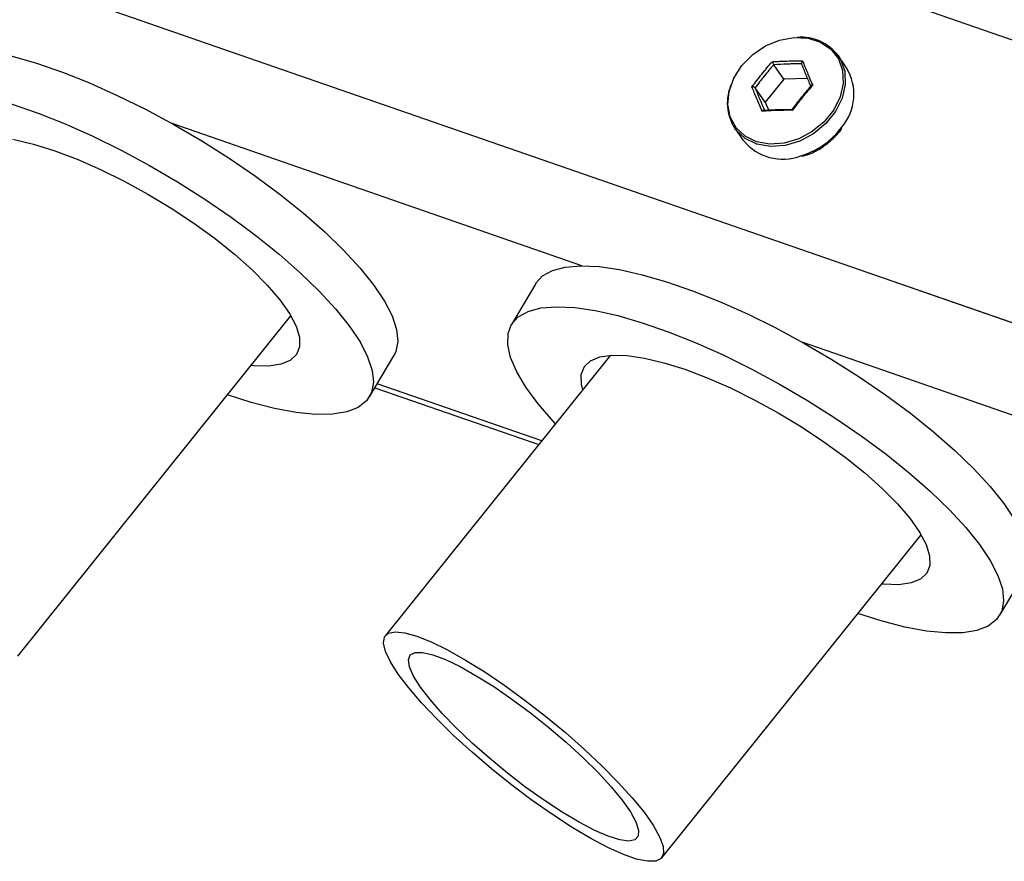
# Model space of a CAD drawing. Units: millimetres. Extents: x 0 to 42.1, y 0 to 29.8.
# Drawn here: x 35.5 to 36.1, y 22.2 to 22.7 of the extents above; entities that cross this region are included whole.
import ezdxf

# ---------------------------------------------------------------- set-up
doc = ezdxf.new("R2010")
doc.units = ezdxf.units.MM
doc.linetypes.add('PHANTOM', pattern=[1.27, 0.635, -0.127, 0.127, -0.127, 0.127, -0.127])

msp = doc.modelspace()

# ---------------------------------------------------------------- linework, layer by layer
at = {"color": 8, "linetype": 'Continuous', "lineweight": 25}
for p, q in [((36.3451, 22.6209), (31.63521, 24.25406)), ((36.26884, 22.46824), (31.54146, 24.10747)), ((35.81006, 22.56895), (35.55047, 22.65897)), ((35.97335, 22.655), (35.97465, 22.65669)), ((36.2093, 22.43051), (35.94971, 22.52053)), ((35.78461, 22.45806), (35.68037, 22.49421))]:
    msp.add_line(p, q, dxfattribs=at)
at = {"color": 8, "linetype": 'PHANTOM', "lineweight": 18}
for p, q in [((36.3451, 22.6209), (31.63521, 24.25406)), ((36.26884, 22.46824), (31.54146, 24.10747)), ((35.81006, 22.56895), (35.55047, 22.65897)), ((35.97335, 22.655), (35.97465, 22.65669)), ((36.2093, 22.43051), (35.94971, 22.52053)), ((35.78461, 22.45806), (35.68037, 22.49421))]:
    msp.add_line(p, q, dxfattribs=at)
at = {"color": 7, "linetype": 'Continuous', "lineweight": 25}
for p, q in [((35.9778, 22.69433), (35.97237, 22.70204)), ((35.938, 22.68714), (35.93157, 22.69629)), ((35.938, 22.68714), (35.92621, 22.67248)), ((35.95307, 22.68759), (35.938, 22.68714)), ((35.92621, 22.67248), (35.91978, 22.68163)), ((35.92621, 22.67248), (35.92824, 22.66761)), ((35.90692, 22.65604), (35.91234, 22.64833)), ((35.9736, 22.65427), (35.97477, 22.6559)), ((35.78083, 22.55765), (35.7654, 22.53173)), ((35.45264, 22.32184), (35.62575, 22.53719)), ((35.67552, 22.48605), (35.69095, 22.51197)), ((35.82818, 22.51227), (35.68557, 22.33486)), ((35.67889, 22.4917), (35.78271, 22.4557)), ((35.86067, 22.1941), (36.02507, 22.39861)), ((36.07476, 22.34761), (36.09019, 22.37354))]:
    msp.add_line(p, q, dxfattribs=at)
at = {"color": 7, "linetype": 'PHANTOM', "lineweight": 18}
for p, q in [((35.9778, 22.69433), (35.97237, 22.70204)), ((35.938, 22.68714), (35.93157, 22.69629)), ((35.938, 22.68714), (35.92621, 22.67248)), ((35.95307, 22.68759), (35.938, 22.68714)), ((35.92621, 22.67248), (35.91978, 22.68163)), ((35.92621, 22.67248), (35.92824, 22.66761)), ((35.90692, 22.65604), (35.91234, 22.64833)), ((35.9736, 22.65427), (35.97477, 22.6559)), ((35.78083, 22.55765), (35.7654, 22.53173)), ((35.45264, 22.32184), (35.62575, 22.53719)), ((35.67552, 22.48605), (35.69095, 22.51197)), ((35.82818, 22.51227), (35.68557, 22.33486)), ((35.67889, 22.4917), (35.78271, 22.4557)), ((35.86067, 22.1941), (36.02507, 22.39861)), ((36.07476, 22.34761), (36.09019, 22.37354))]:
    msp.add_line(p, q, dxfattribs=at)
at = {"color": 7, "linetype": 'Continuous', "lineweight": 25, "flags": 128}
for points in [[(35.91146, 22.69575), (35.91829, 22.70266), (35.92643, 22.70813), (35.93536, 22.71182), (35.94454, 22.7135), (35.95337, 22.71306), (35.96131, 22.71053), (35.96785, 22.70606), (35.97259, 22.69995), (35.97523, 22.69256), (35.9756, 22.68438), (35.97368, 22.6759), (35.96958, 22.66767), (35.96358, 22.6602), (35.95603, 22.65395), (35.94743, 22.64934), (35.9383, 22.64663), (35.92923, 22.64601), (35.92078, 22.64751), (35.91348, 22.65103), (35.90779, 22.65637), (35.90408, 22.66317), (35.90256, 22.67102), (35.90334, 22.67941), (35.90637, 22.68783), (35.91146, 22.69575)], [(35.44905, 22.70175), (35.46453, 22.69728), (35.48094, 22.69159), (35.49807, 22.68475), (35.5157, 22.67687), (35.5336, 22.66804), (35.55153, 22.65837), (35.56927, 22.64799), (35.58657, 22.63704), (35.60322, 22.62566), (35.61899, 22.614), (35.63369, 22.60221), (35.64712, 22.59044), (35.6591, 22.57885), (35.66948, 22.56759), (35.67812, 22.5568), (35.68492, 22.54663), (35.68977, 22.5372), (35.69263, 22.52865), (35.69345, 22.52108), (35.69221, 22.51459), (35.69095, 22.51197)], [(35.4491, 22.67135), (35.46551, 22.66566), (35.48264, 22.65883), (35.50027, 22.65094), (35.51817, 22.64211), (35.5361, 22.63244), (35.55384, 22.62207), (35.57114, 22.61112), (35.58779, 22.59974), (35.60356, 22.58808), (35.61826, 22.57628), (35.63168, 22.56452), (35.64367, 22.55292), (35.65405, 22.54166), (35.66269, 22.53087), (35.66949, 22.5207), (35.67434, 22.51128), (35.6772, 22.50273), (35.67802, 22.49516), (35.67678, 22.48867), (35.67352, 22.48335), (35.66826, 22.47926), (35.66109, 22.47646), (35.65208, 22.47499), (35.64137, 22.47486), (35.62908, 22.47608), (35.61538, 22.47862), (35.60045, 22.48247), (35.58555, 22.48719)], [(35.45043, 22.64892), (35.4627, 22.64601), (35.47606, 22.64182), (35.49025, 22.63646), (35.50501, 22.63), (35.52006, 22.62258), (35.53513, 22.61433), (35.54993, 22.6054), (35.56419, 22.59597), (35.57764, 22.5862), (35.59004, 22.57628), (35.60114, 22.5664), (35.61075, 22.55673), (35.61869, 22.54746), (35.6248, 22.53877), (35.62898, 22.5308), (35.63114, 22.52372), (35.63125, 22.51765), (35.6293, 22.51271), (35.62532, 22.50898), (35.61941, 22.50655), (35.61166, 22.50544), (35.60221, 22.50569), (35.60056, 22.50585)], [(35.78083, 22.55765), (35.78095, 22.55784), (35.78521, 22.56255), (35.79144, 22.566), (35.79954, 22.56814), (35.80942, 22.56894), (35.82094, 22.5684), (35.83396, 22.56651), (35.84829, 22.56331), (35.86377, 22.55884), (35.88018, 22.55315), (35.89731, 22.54632), (35.91494, 22.53843), (35.93284, 22.5296), (35.95077, 22.51993), (35.96851, 22.50956), (35.98581, 22.49861), (36.00246, 22.48723), (36.01823, 22.47556), (36.03293, 22.46377), (36.04635, 22.452), (36.05834, 22.44041), (36.06872, 22.42915), (36.07736, 22.41836), (36.08416, 22.40819)], [(35.79334, 22.46893), (35.79185, 22.47053), (35.78233, 22.48157), (35.7746, 22.49207), (35.76876, 22.50188), (35.7649, 22.51089), (35.76306, 22.51896), (35.76327, 22.526), (35.76552, 22.53192), (35.76978, 22.53663), (35.77601, 22.54008), (35.78411, 22.54222), (35.79399, 22.54302), (35.80551, 22.54247), (35.81853, 22.54059), (35.83286, 22.53739), (35.84834, 22.53291), (35.86475, 22.52722), (35.88188, 22.52039), (35.89951, 22.51251), (35.91741, 22.50367), (35.93534, 22.49401), (35.95307, 22.48363), (35.97038, 22.47268), (35.98703, 22.4613), (36.0028, 22.44964), (36.0175, 22.43785), (36.03092, 22.42608), (36.04291, 22.41449), (36.05329, 22.40322), (36.06193, 22.39244), (36.06873, 22.38226), (36.07358, 22.37284), (36.07644, 22.36429), (36.07726, 22.35672), (36.07602, 22.35023), (36.07276, 22.34491), (36.0675, 22.34082), (36.06033, 22.33802), (36.05132, 22.33655), (36.04061, 22.33642), (36.02832, 22.33764), (36.01462, 22.34019), (35.99969, 22.34403), (35.98495, 22.3487)], [(35.81066, 22.49047), (35.80978, 22.49405), (35.80968, 22.50012), (35.81163, 22.50507), (35.8156, 22.50879), (35.82151, 22.51123), (35.82927, 22.51233), (35.83871, 22.51208), (35.84967, 22.51049), (35.86194, 22.50757), (35.8753, 22.50339), (35.88949, 22.49802), (35.90425, 22.49156), (35.9193, 22.48414), (35.93437, 22.47589), (35.94917, 22.46696), (35.96343, 22.45753), (35.97688, 22.44776), (35.98928, 22.43784), (36.00038, 22.42796), (36.00999, 22.41829), (36.01793, 22.40903), (36.02404, 22.40033), (36.02822, 22.39237), (36.03038, 22.38528), (36.03048, 22.37921), (36.02853, 22.37427), (36.02456, 22.37055), (36.01865, 22.36811), (36.0109, 22.367), (36.00145, 22.36725), (35.99998, 22.3674)], [(35.69369, 22.31034), (35.68875, 22.31808), (35.68562, 22.32467), (35.68434, 22.32999), (35.68496, 22.3339), (35.68746, 22.33634), (35.69178, 22.33725), (35.69784, 22.33661), (35.7055, 22.33442), (35.71461, 22.33075), (35.72496, 22.32567), (35.73633, 22.31928), (35.74849, 22.31172), (35.76118, 22.30316), (35.77412, 22.29377), (35.78704, 22.28376), (35.79966, 22.27334), (35.81172, 22.26272), (35.82295, 22.25215), (35.83312, 22.24184), (35.84202, 22.23201), (35.84944, 22.22287), (35.85524, 22.21462), (35.85929, 22.20744), (35.8615, 22.20147), (35.86183, 22.19684), (35.86026, 22.19365), (35.85684, 22.19197), (35.85164, 22.19184), (35.84476, 22.19326), (35.83636, 22.19619), (35.8266, 22.20058), (35.81571, 22.20634), (35.80391, 22.21333), (35.79145, 22.22141), (35.77861, 22.23041), (35.76564, 22.24013), (35.75284, 22.25038), (35.74047, 22.26092), (35.72879, 22.27155), (35.71806, 22.28202), (35.7085, 22.29211), (35.70032, 22.30162), (35.69369, 22.31034)], [(35.70783, 22.30217), (35.70344, 22.30914), (35.70085, 22.31494), (35.70014, 22.31944), (35.70132, 22.32252), (35.70435, 22.32409), (35.70917, 22.32412), (35.71564, 22.3226), (35.7236, 22.31958), (35.73284, 22.31513), (35.74313, 22.30937), (35.7542, 22.30245), (35.76575, 22.29455), (35.77749, 22.28586), (35.78913, 22.27662), (35.80034, 22.26707), (35.81086, 22.25745), (35.82039, 22.24801), (35.8287, 22.239), (35.83557, 22.23065), (35.84083, 22.22318), (35.84433, 22.21677), (35.84598, 22.2116), (35.84575, 22.2078), (35.84364, 22.20547), (35.8397, 22.20467), (35.83404, 22.20541), (35.8268, 22.20769), (35.81817, 22.21143), (35.80837, 22.21655), (35.79766, 22.22292), (35.78631, 22.23035), (35.77463, 22.23868), (35.7629, 22.24767), (35.75144, 22.25709), (35.74054, 22.26671), (35.73048, 22.27627), (35.72153, 22.28552), (35.71391, 22.29423), (35.70783, 22.30217)]]:
    msp.add_lwpolyline(points, dxfattribs=at)
at = {"color": 7, "linetype": 'PHANTOM', "lineweight": 18, "flags": 128}
for points in [[(35.91146, 22.69575), (35.91829, 22.70266), (35.92643, 22.70813), (35.93536, 22.71182), (35.94454, 22.7135), (35.95337, 22.71306), (35.96131, 22.71053), (35.96785, 22.70606), (35.97259, 22.69995), (35.97523, 22.69256), (35.9756, 22.68438), (35.97368, 22.6759), (35.96958, 22.66767), (35.96358, 22.6602), (35.95603, 22.65395), (35.94743, 22.64934), (35.9383, 22.64663), (35.92923, 22.64601), (35.92078, 22.64751), (35.91348, 22.65103), (35.90779, 22.65637), (35.90408, 22.66317), (35.90256, 22.67102), (35.90334, 22.67941), (35.90637, 22.68783), (35.91146, 22.69575)], [(35.38159, 22.69609), (35.38171, 22.69628), (35.38597, 22.70099), (35.3922, 22.70444), (35.4003, 22.70658), (35.41018, 22.70738), (35.4217, 22.70684), (35.43472, 22.70495), (35.44905, 22.70175), (35.46453, 22.69728), (35.48094, 22.69159), (35.49807, 22.68475), (35.5157, 22.67687), (35.5336, 22.66804), (35.55153, 22.65837), (35.56927, 22.64799), (35.58657, 22.63704), (35.60322, 22.62566), (35.61899, 22.614), (35.63369, 22.60221), (35.64712, 22.59044), (35.6591, 22.57885), (35.66948, 22.56759), (35.67812, 22.5568), (35.68492, 22.54663), (35.68977, 22.5372), (35.69263, 22.52865), (35.69345, 22.52108), (35.69221, 22.51459), (35.69095, 22.51197)], [(35.394, 22.60748), (35.39261, 22.60897), (35.38309, 22.62001), (35.37536, 22.63051), (35.36952, 22.64032), (35.36566, 22.64932), (35.36382, 22.6574), (35.36403, 22.66444), (35.36628, 22.67035), (35.37054, 22.67507), (35.37677, 22.67851), (35.38487, 22.68065), (35.39475, 22.68146), (35.40627, 22.68091), (35.41929, 22.67903), (35.43362, 22.67583), (35.4491, 22.67135), (35.46551, 22.66566), (35.48264, 22.65883), (35.50027, 22.65094), (35.51817, 22.64211), (35.5361, 22.63244), (35.55384, 22.62207), (35.57114, 22.61112), (35.58779, 22.59974), (35.60356, 22.58808), (35.61826, 22.57628), (35.63168, 22.56452), (35.64367, 22.55292), (35.65405, 22.54166), (35.66269, 22.53087), (35.66949, 22.5207), (35.67434, 22.51128), (35.6772, 22.50273), (35.67802, 22.49516), (35.67678, 22.48867), (35.67352, 22.48335), (35.66826, 22.47926), (35.66109, 22.47646), (35.65208, 22.47499), (35.64137, 22.47486), (35.62908, 22.47608), (35.61538, 22.47862), (35.60045, 22.48247), (35.58555, 22.48719)], [(35.41136, 22.62909), (35.41054, 22.63249), (35.41044, 22.63856), (35.41239, 22.6435), (35.41636, 22.64723), (35.42227, 22.64967), (35.43003, 22.65077), (35.43947, 22.65052), (35.45043, 22.64892), (35.4627, 22.64601), (35.47606, 22.64182), (35.49025, 22.63646), (35.50501, 22.63), (35.52006, 22.62258), (35.53513, 22.61433), (35.54993, 22.6054), (35.56419, 22.59597), (35.57764, 22.5862), (35.59004, 22.57628), (35.60114, 22.5664), (35.61075, 22.55673), (35.61869, 22.54746), (35.6248, 22.53877), (35.62898, 22.5308), (35.63114, 22.52372), (35.63125, 22.51765), (35.6293, 22.51271), (35.62532, 22.50898), (35.61941, 22.50655), (35.61166, 22.50544), (35.60221, 22.50569), (35.60056, 22.50585)], [(35.78083, 22.55765), (35.78095, 22.55784), (35.78521, 22.56255), (35.79144, 22.566), (35.79954, 22.56814), (35.80942, 22.56894), (35.82094, 22.5684), (35.83396, 22.56651), (35.84829, 22.56331), (35.86377, 22.55884), (35.88018, 22.55315), (35.89731, 22.54632), (35.91494, 22.53843), (35.93284, 22.5296), (35.95077, 22.51993), (35.96851, 22.50956), (35.98581, 22.49861), (36.00246, 22.48723), (36.01823, 22.47556), (36.03293, 22.46377), (36.04635, 22.452), (36.05834, 22.44041), (36.06872, 22.42915), (36.07736, 22.41836), (36.08416, 22.40819), (36.08901, 22.39877), (36.09187, 22.39022), (36.09269, 22.38265), (36.09145, 22.37616), (36.09019, 22.37354)], [(35.79334, 22.46893), (35.79185, 22.47053), (35.78233, 22.48157), (35.7746, 22.49207), (35.76876, 22.50188), (35.7649, 22.51089), (35.76306, 22.51896), (35.76327, 22.526), (35.76552, 22.53192), (35.76978, 22.53663), (35.77601, 22.54008), (35.78411, 22.54222), (35.79399, 22.54302), (35.80551, 22.54247), (35.81853, 22.54059), (35.83286, 22.53739), (35.84834, 22.53291), (35.86475, 22.52722), (35.88188, 22.52039), (35.89951, 22.51251), (35.91741, 22.50367), (35.93534, 22.49401), (35.95307, 22.48363), (35.97038, 22.47268), (35.98703, 22.4613), (36.0028, 22.44964), (36.0175, 22.43785), (36.03092, 22.42608), (36.04291, 22.41449), (36.05329, 22.40322), (36.06193, 22.39244), (36.06873, 22.38226), (36.07358, 22.37284), (36.07644, 22.36429), (36.07726, 22.35672), (36.07602, 22.35023), (36.07276, 22.34491), (36.0675, 22.34082), (36.06033, 22.33802), (36.05132, 22.33655), (36.04061, 22.33642), (36.02832, 22.33764), (36.01462, 22.34019), (35.99969, 22.34403), (35.98495, 22.3487)], [(35.81066, 22.49047), (35.80978, 22.49405), (35.80968, 22.50012), (35.81163, 22.50507), (35.8156, 22.50879), (35.82151, 22.51123), (35.82927, 22.51233), (35.83871, 22.51208), (35.84967, 22.51049), (35.86194, 22.50757), (35.8753, 22.50339), (35.88949, 22.49802), (35.90425, 22.49156), (35.9193, 22.48414), (35.93437, 22.47589), (35.94917, 22.46696), (35.96343, 22.45753), (35.97688, 22.44776), (35.98928, 22.43784), (36.00038, 22.42796), (36.00999, 22.41829), (36.01793, 22.40903), (36.02404, 22.40033), (36.02822, 22.39237), (36.03038, 22.38528), (36.03048, 22.37921), (36.02853, 22.37427), (36.02456, 22.37055), (36.01865, 22.36811), (36.0109, 22.367), (36.00145, 22.36725), (35.99998, 22.3674)], [(35.69369, 22.31034), (35.68875, 22.31808), (35.68562, 22.32467), (35.68434, 22.32999), (35.68496, 22.3339), (35.68746, 22.33634), (35.69178, 22.33725), (35.69784, 22.33661), (35.7055, 22.33442), (35.71461, 22.33075), (35.72496, 22.32567), (35.73633, 22.31928), (35.74849, 22.31172), (35.76118, 22.30316), (35.77412, 22.29377), (35.78704, 22.28376), (35.79966, 22.27334), (35.81172, 22.26272), (35.82295, 22.25215), (35.83312, 22.24184), (35.84202, 22.23201), (35.84944, 22.22287), (35.85524, 22.21462), (35.85929, 22.20744), (35.8615, 22.20147), (35.86183, 22.19684), (35.86026, 22.19365), (35.85684, 22.19197), (35.85164, 22.19184), (35.84476, 22.19326), (35.83636, 22.19619), (35.8266, 22.20058), (35.81571, 22.20634), (35.80391, 22.21333), (35.79145, 22.22141), (35.77861, 22.23041), (35.76564, 22.24013), (35.75284, 22.25038), (35.74047, 22.26092), (35.72879, 22.27155), (35.71806, 22.28202), (35.7085, 22.29211), (35.70032, 22.30162), (35.69369, 22.31034)], [(35.70783, 22.30217), (35.70344, 22.30914), (35.70085, 22.31494), (35.70014, 22.31944), (35.70132, 22.32252), (35.70435, 22.32409), (35.70917, 22.32412), (35.71564, 22.3226), (35.7236, 22.31958), (35.73284, 22.31513), (35.74313, 22.30937), (35.7542, 22.30245), (35.76575, 22.29455), (35.77749, 22.28586), (35.78913, 22.27662), (35.80034, 22.26707), (35.81086, 22.25745), (35.82039, 22.24801), (35.8287, 22.239), (35.83557, 22.23065), (35.84083, 22.22318), (35.84433, 22.21677), (35.84598, 22.2116), (35.84575, 22.2078), (35.84364, 22.20547), (35.8397, 22.20467), (35.83404, 22.20541), (35.8268, 22.20769), (35.81817, 22.21143), (35.80837, 22.21655), (35.79766, 22.22292), (35.78631, 22.23035), (35.77463, 22.23868), (35.7629, 22.24767), (35.75144, 22.25709), (35.74054, 22.26671), (35.73048, 22.27627), (35.72153, 22.28552), (35.71391, 22.29423), (35.70783, 22.30217)]]:
    msp.add_lwpolyline(points, dxfattribs=at)
at = {"color": 8, "linetype": 'Continuous', "lineweight": 25, "flags": 128}
msp.add_lwpolyline([(35.97237, 22.70204), (35.97386, 22.69966), (35.97655, 22.69211), (35.97693, 22.68374), (35.97496, 22.67508), (35.97078, 22.66666), (35.96464, 22.65902), (35.95693, 22.65264), (35.94813, 22.64792), (35.9388, 22.64515), (35.92953, 22.64452), (35.92089, 22.64605), (35.91343, 22.64965), (35.90761, 22.65511), (35.90692, 22.65604)], dxfattribs=at)
at = {"color": 8, "linetype": 'PHANTOM', "lineweight": 18, "flags": 128}
msp.add_lwpolyline([(35.97237, 22.70204), (35.97386, 22.69966), (35.97655, 22.69211), (35.97693, 22.68374), (35.97496, 22.67508), (35.97078, 22.66666), (35.96464, 22.65902), (35.95693, 22.65264), (35.94813, 22.64792), (35.9388, 22.64515), (35.92953, 22.64452), (35.92089, 22.64605), (35.91343, 22.64965), (35.90761, 22.65511), (35.90692, 22.65604)], dxfattribs=at)
at = {"color": 7, "linetype": 'Continuous', "lineweight": 25}
for centre, radius, start, end in [((35.94893, 22.68426), 0.02942, 37.17607, 94.62617), ((35.95018, 22.67768), 0.03224, 319.37541, 31.07422), ((35.9319, 22.6721), 0.0297, 155.86524, 212.73517), ((35.93743, 22.66892), 0.03245, 219.39216, 290.57781)]:
    msp.add_arc(centre, radius, start, end, dxfattribs=at)
at = {"color": 7, "linetype": 'PHANTOM', "lineweight": 18}
for centre, radius, start, end in [((35.94893, 22.68426), 0.02942, 37.17608, 94.62629), ((35.95018, 22.67768), 0.03224, 319.37541, 31.07422), ((35.9319, 22.6721), 0.0297, 155.86514, 212.73517), ((35.93743, 22.66892), 0.03245, 219.39216, 290.57781)]:
    msp.add_arc(centre, radius, start, end, dxfattribs=at)
at = {"color": 8, "linetype": 'Continuous', "lineweight": 25}
msp.add_arc((35.93464, 22.68617), 0.0497, 286.58625, 321.15482, dxfattribs=at)
at = {"color": 8, "linetype": 'PHANTOM', "lineweight": 18}
msp.add_arc((35.93464, 22.68617), 0.0497, 286.58625, 321.15482, dxfattribs=at)
at = {"color": 7, "linetype": 'Continuous', "lineweight": 25}
for points, knots in [([(35.91775, 22.68222), (35.91985, 22.68496), (35.92405, 22.69043), (35.92841, 22.69561), (35.93059, 22.69819)], [0, 0, 0, 0, 0.501018, 1, 1, 1, 1]), ([(35.93157, 22.69629), (35.92956, 22.69392), (35.92554, 22.68917), (35.9217, 22.68414), (35.91978, 22.68163)], [0, 0, 0, 0, 0.498898, 1, 1, 1, 1]), ([(35.93059, 22.69819), (35.93059, 22.69819), (35.93061, 22.69813), (35.93069, 22.69796), (35.93083, 22.69763), (35.93103, 22.69722), (35.93123, 22.69685), (35.93141, 22.69652), (35.93152, 22.69636), (35.93157, 22.69629)], [0, 0, 0, 0, 0.008413, 0.103951, 0.316754, 0.504484, 0.673157, 0.836484, 1, 1, 1, 1]), ([(35.94985, 22.69877), (35.94985, 22.69876), (35.9498, 22.69871), (35.94963, 22.69852), (35.94941, 22.69818), (35.94922, 22.69776), (35.94913, 22.69738), (35.94913, 22.69704), (35.94921, 22.69689), (35.94925, 22.69681)], [0, 0, 0, 0, 0.008413, 0.103951, 0.316754, 0.504484, 0.673157, 0.836484, 1, 1, 1, 1]), ([(35.91978, 22.68163), (35.91972, 22.68169), (35.91961, 22.68183), (35.91929, 22.682), (35.9189, 22.68213), (35.91844, 22.68222), (35.91805, 22.68224), (35.91783, 22.68223), (35.91775, 22.68222), (35.91775, 22.68222)], [0, 0, 0, 0, 0.163516, 0.326843, 0.495516, 0.683246, 0.896049, 0.991587, 1, 1, 1, 1]), ([(35.94335, 22.66802), (35.94527, 22.67053), (35.9491, 22.67555), (35.95312, 22.6803), (35.95514, 22.68268)], [0, 0, 0, 0, 0.498898, 1, 1, 1, 1]), ([(35.95628, 22.68337), (35.95406, 22.68079), (35.94963, 22.67565), (35.9455, 22.67014), (35.94343, 22.66739)], [0, 0, 0, 0, 0.501018, 1, 1, 1, 1]), ([(35.95628, 22.68337), (35.95627, 22.68337), (35.95619, 22.68337), (35.95595, 22.68337), (35.9556, 22.68333), (35.95528, 22.68322), (35.9551, 22.68307), (35.95503, 22.68288), (35.9551, 22.68275), (35.95514, 22.68268)], [0, 0, 0, 0, 0.008413, 0.103951, 0.316754, 0.504484, 0.673157, 0.836484, 1, 1, 1, 1]), ([(35.92568, 22.66749), (35.92562, 22.66755), (35.92551, 22.66766), (35.92526, 22.66768), (35.92497, 22.66759), (35.92464, 22.66737), (35.92437, 22.66709), (35.92422, 22.66689), (35.92417, 22.66682), (35.92417, 22.66682)], [0, 0, 0, 0, 0.163516, 0.326843, 0.495516, 0.683246, 0.896049, 0.991587, 1, 1, 1, 1]), ([(35.94335, 22.66802), (35.94331, 22.66808), (35.94322, 22.66819), (35.94316, 22.66822), (35.94316, 22.66813), (35.94322, 22.66792), (35.94332, 22.66766), (35.9434, 22.66746), (35.94343, 22.66739), (35.94343, 22.66739)], [0, 0, 0, 0, 0.163516, 0.326843, 0.495516, 0.683246, 0.896049, 0.991587, 1, 1, 1, 1]), ([(35.94951, 22.63832), (35.95102, 22.63872), (35.95541, 22.63991), (35.96225, 22.64375), (35.96885, 22.64881), (35.97222, 22.65269), (35.9736, 22.65427)], [0, 0, 0, 0, 0.162881, 0.473565, 0.784733, 1, 1, 1, 1])]:
    msp.add_open_spline(points, degree=3, knots=knots, dxfattribs=at)
at = {"color": 7, "linetype": 'PHANTOM', "lineweight": 18}
for points, knots in [([(35.91775, 22.68222), (35.91985, 22.68496), (35.92405, 22.69043), (35.92841, 22.69561), (35.93059, 22.69819)], [0, 0, 0, 0, 0.501018, 1, 1, 1, 1]), ([(35.93157, 22.69629), (35.92956, 22.69392), (35.92554, 22.68917), (35.9217, 22.68414), (35.91978, 22.68163)], [0, 0, 0, 0, 0.498898, 1, 1, 1, 1]), ([(35.93059, 22.69819), (35.93059, 22.69819), (35.93061, 22.69813), (35.93069, 22.69796), (35.93083, 22.69763), (35.93103, 22.69722), (35.93123, 22.69685), (35.93141, 22.69652), (35.93152, 22.69636), (35.93157, 22.69629)], [0, 0, 0, 0, 0.0084128, 0.1039511, 0.316754, 0.5044838, 0.6731574, 0.8364841, 1, 1, 1, 1]), ([(35.94985, 22.69877), (35.94985, 22.69876), (35.9498, 22.69871), (35.94963, 22.69852), (35.94941, 22.69818), (35.94922, 22.69776), (35.94913, 22.69738), (35.94913, 22.69704), (35.94921, 22.69689), (35.94925, 22.69681)], [0, 0, 0, 0, 0.008413, 0.103951, 0.316754, 0.504484, 0.673157, 0.836484, 1, 1, 1, 1]), ([(35.91978, 22.68163), (35.91972, 22.68169), (35.91961, 22.68183), (35.91929, 22.682), (35.9189, 22.68213), (35.91844, 22.68222), (35.91805, 22.68224), (35.91783, 22.68223), (35.91775, 22.68222), (35.91775, 22.68222)], [0, 0, 0, 0, 0.163516, 0.326843, 0.495516, 0.683246, 0.896049, 0.991587, 1, 1, 1, 1]), ([(35.94335, 22.66802), (35.94527, 22.67053), (35.9491, 22.67555), (35.95312, 22.6803), (35.95514, 22.68268)], [0, 0, 0, 0, 0.498898, 1, 1, 1, 1]), ([(35.95628, 22.68337), (35.95406, 22.68079), (35.94963, 22.67565), (35.9455, 22.67014), (35.94343, 22.66739)], [0, 0, 0, 0, 0.501018, 1, 1, 1, 1]), ([(35.95628, 22.68337), (35.95627, 22.68337), (35.95619, 22.68337), (35.95595, 22.68337), (35.9556, 22.68333), (35.95528, 22.68322), (35.9551, 22.68307), (35.95503, 22.68288), (35.9551, 22.68275), (35.95514, 22.68268)], [0, 0, 0, 0, 0.008413, 0.103951, 0.316754, 0.504484, 0.673157, 0.836484, 1, 1, 1, 1]), ([(35.92568, 22.66749), (35.92562, 22.66755), (35.92551, 22.66766), (35.92526, 22.66768), (35.92497, 22.66759), (35.92464, 22.66737), (35.92437, 22.66709), (35.92422, 22.66689), (35.92417, 22.66682), (35.92417, 22.66682)], [0, 0, 0, 0, 0.163516, 0.326843, 0.495516, 0.683246, 0.896049, 0.991587, 1, 1, 1, 1]), ([(35.94335, 22.66802), (35.94331, 22.66808), (35.94322, 22.66819), (35.94316, 22.66822), (35.94316, 22.66813), (35.94322, 22.66792), (35.94332, 22.66766), (35.9434, 22.66746), (35.94343, 22.66739), (35.94343, 22.66739)], [0, 0, 0, 0, 0.163516, 0.326843, 0.495516, 0.683246, 0.896049, 0.991587, 1, 1, 1, 1]), ([(35.94951, 22.63832), (35.95102, 22.63872), (35.95541, 22.63991), (35.96225, 22.64375), (35.96885, 22.64881), (35.97222, 22.65269), (35.9736, 22.65427)], [0, 0, 0, 0, 0.162881, 0.473565, 0.7847325, 1, 1, 1, 1])]:
    msp.add_open_spline(points, degree=3, knots=knots, dxfattribs=at)
at = {"color": 7, "linetype": 'Continuous', "lineweight": 25}
for points in [[(35.93059, 22.69819), (35.93374, 22.69835), (35.94004, 22.69867), (35.94658, 22.69874), (35.94985, 22.69877)], [(35.94925, 22.69681), (35.94625, 22.69679), (35.94026, 22.69675), (35.93447, 22.69644), (35.93157, 22.69629)], [(35.95514, 22.68268), (35.95411, 22.6851), (35.95205, 22.68995), (35.95018, 22.69453), (35.94925, 22.69681)], [(35.94985, 22.69877), (35.95085, 22.69627), (35.95283, 22.69129), (35.95513, 22.68601), (35.95628, 22.68337)], [(35.92417, 22.66682), (35.92306, 22.66948), (35.92084, 22.6748), (35.91878, 22.67974), (35.91775, 22.68222)], [(35.91978, 22.68163), (35.92072, 22.67934), (35.92259, 22.67476), (35.92465, 22.66992), (35.92568, 22.66749)], [(35.94343, 22.66739), (35.94017, 22.6674), (35.93364, 22.66741), (35.92733, 22.66701), (35.92417, 22.66682)], [(35.92568, 22.66749), (35.92857, 22.66765), (35.93437, 22.66796), (35.94036, 22.668), (35.94335, 22.66802)]]:
    msp.add_open_spline(points, degree=3, dxfattribs=at)
at = {"color": 7, "linetype": 'PHANTOM', "lineweight": 18}
for points in [[(35.93059, 22.69819), (35.93374, 22.69835), (35.94004, 22.69867), (35.94658, 22.69874), (35.94985, 22.69877)], [(35.94925, 22.69681), (35.94625, 22.69679), (35.94026, 22.69675), (35.93447, 22.69644), (35.93157, 22.69629)], [(35.95514, 22.68268), (35.95411, 22.6851), (35.95205, 22.68995), (35.95018, 22.69453), (35.94925, 22.69681)], [(35.94985, 22.69877), (35.95085, 22.69627), (35.95283, 22.69129), (35.95513, 22.68601), (35.95628, 22.68337)], [(35.92417, 22.66682), (35.92306, 22.66948), (35.92084, 22.6748), (35.91878, 22.67974), (35.91775, 22.68222)], [(35.91978, 22.68163), (35.92072, 22.67934), (35.92259, 22.67476), (35.92465, 22.66992), (35.92568, 22.66749)], [(35.94343, 22.66739), (35.94017, 22.6674), (35.93364, 22.66741), (35.92733, 22.66701), (35.92417, 22.66682)], [(35.92568, 22.66749), (35.92857, 22.66765), (35.93437, 22.66796), (35.94036, 22.668), (35.94335, 22.66802)]]:
    msp.add_open_spline(points, degree=3, dxfattribs=at)

doc.saveas('drawing.dxf')
